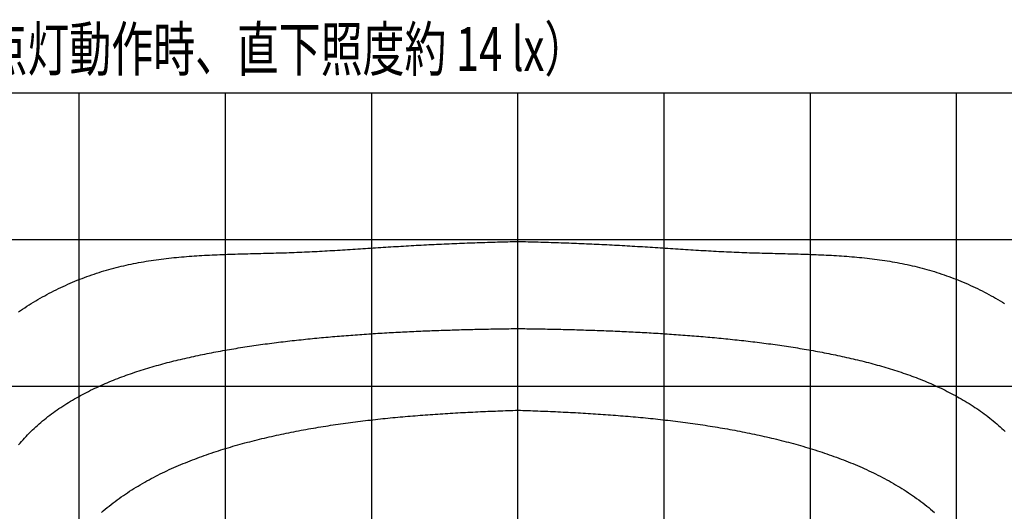
# Model space of a CAD drawing. Extents: x 0 to 420, y 0 to 297.
# Drawn here: x 327 to 371, y 241 to 264 of the extents above; entities that cross this region are included whole.
import ezdxf

# ---------------------------------------------------------------- set-up
doc = ezdxf.new("R2010")
doc.units = 0
doc.layers.get('0').update_dxf_attribs({"linetype": 'CONTINUOUS'})
doc.layers.add('0___1', color=7, linetype='CONTINUOUS')
doc.styles.get("Standard").update_dxf_attribs({"font": 'txt.shx', "width": 0.7, "bigfont": 'extfont.shx'})

msp = doc.modelspace()

# ---------------------------------------------------------------- linework, layer by layer
at = {"color": 6, "linetype": 'CONTINUOUS'}
for p, q in [((392.611, 260.251), (305.945, 260.251)), ((349.278, 210.251), (349.278, 260.251))]:
    msp.add_line(p, q, dxfattribs=at)
at = {"color": 4, "linetype": 'CONTINUOUS'}
for p, q in [((329.278, 210.251), (329.278, 260.251)), ((335.945, 210.251), (335.945, 260.251)), ((342.611, 210.251), (342.611, 260.251)), ((355.945, 210.251), (355.945, 260.251)), ((362.611, 210.251), (362.611, 260.251)), ((369.278, 210.251), (369.278, 260.251)), ((305.945, 253.584), (392.611, 253.584)), ((305.945, 246.917), (392.611, 246.917))]:
    msp.add_line(p, q, dxfattribs=at)
for points in [[(326.504, 250.291, 0), (326.601, 250.357, 0), (326.698, 250.422, 0), (326.796, 250.487, 0), (326.895, 250.551, 0), (326.994, 250.613, 0), (327.093, 250.675, 0), (327.194, 250.737, 0), (327.294, 250.797, 0), (327.396, 250.857, 0), (327.498, 250.915, 0), (327.6, 250.973, 0), (327.703, 251.03, 0), (327.806, 251.086, 0), (327.91, 251.141, 0), (328.014, 251.195, 0), (328.119, 251.249, 0), (328.224, 251.301, 0), (328.33, 251.353, 0), (328.436, 251.404, 0), (328.543, 251.454, 0), (328.65, 251.503, 0), (328.757, 251.551, 0), (328.864, 251.598, 0), (328.972, 251.644, 0), (329.081, 251.69, 0), (329.189, 251.734, 0), (329.298, 251.778, 0), (329.408, 251.82, 0), (329.517, 251.862, 0), (329.627, 251.902, 0), (329.738, 251.942, 0), (329.848, 251.981, 0), (329.959, 252.019, 0), (330.07, 252.056, 0), (330.181, 252.092, 0), (330.292, 252.127, 0), (330.404, 252.161, 0), (330.516, 252.194, 0), (330.628, 252.226, 0), (330.74, 252.257, 0), (330.852, 252.287, 0), (330.965, 252.317, 0), (331.078, 252.345, 0), (331.191, 252.372, 0), (331.304, 252.399, 0), (331.417, 252.424, 0), (331.53, 252.449, 0), (331.644, 252.473, 0), (331.757, 252.496, 0), (331.871, 252.518, 0), (331.985, 252.54, 0), (332.099, 252.56, 0), (332.213, 252.58, 0), (332.327, 252.599, 0), (332.442, 252.618, 0), (332.556, 252.635, 0), (332.671, 252.652, 0), (332.786, 252.669, 0), (332.901, 252.684, 0), (333.016, 252.699, 0), (333.131, 252.714, 0), (333.246, 252.728, 0), (333.362, 252.741, 0), (333.477, 252.753, 0), (333.592, 252.765, 0), (333.708, 252.777, 0), (333.824, 252.788, 0), (333.94, 252.798, 0), (334.056, 252.808, 0), (334.171, 252.818, 0), (334.288, 252.827, 0), (334.404, 252.835, 0), (334.52, 252.843, 0), (334.636, 252.851, 0), (334.752, 252.858, 0), (334.869, 252.865, 0), (334.985, 252.872, 0), (335.102, 252.878, 0), (335.218, 252.884, 0), (335.335, 252.89, 0), (335.452, 252.895, 0), (335.568, 252.9, 0), (335.685, 252.905, 0), (335.802, 252.909, 0), (335.919, 252.913, 0), (336.035, 252.918, 0), (336.152, 252.921, 0), (336.269, 252.925, 0), (336.386, 252.929, 0), (336.503, 252.932, 0), (336.62, 252.935, 0), (336.737, 252.938, 0), (336.854, 252.941, 0), (336.971, 252.944, 0), (337.088, 252.947, 0), (337.205, 252.95, 0), (337.322, 252.953, 0), (337.439, 252.956, 0), (337.556, 252.959, 0), (337.673, 252.962, 0), (337.79, 252.965, 0), (337.907, 252.967, 0), (338.024, 252.971, 0), (338.141, 252.974, 0), (338.258, 252.977, 0), (338.374, 252.98, 0), (338.491, 252.984, 0), (338.608, 252.987, 0), (338.725, 252.991, 0), (338.842, 252.995, 0), (338.958, 252.999, 0), (339.075, 253.004, 0), (339.191, 253.009, 0), (339.308, 253.013, 0), (339.424, 253.018, 0), (339.541, 253.023, 0), (339.657, 253.029, 0), (339.774, 253.034, 0), (339.89, 253.04, 0), (340.006, 253.046, 0), (340.122, 253.052, 0), (340.239, 253.058, 0), (340.355, 253.064, 0), (340.471, 253.071, 0), (340.587, 253.077, 0), (340.703, 253.084, 0), (340.819, 253.09, 0), (340.935, 253.097, 0), (341.051, 253.104, 0), (341.167, 253.111, 0), (341.283, 253.118, 0), (341.399, 253.125, 0), (341.515, 253.132, 0), (341.631, 253.139, 0), (341.747, 253.147, 0), (341.863, 253.154, 0), (341.979, 253.161, 0), (342.095, 253.169, 0), (342.211, 253.176, 0), (342.326, 253.184, 0), (342.442, 253.191, 0), (342.558, 253.199, 0), (342.674, 253.206, 0), (342.79, 253.213, 0), (342.905, 253.221, 0), (343.021, 253.228, 0), (343.137, 253.236, 0), (343.253, 253.243, 0), (343.368, 253.25, 0), (343.484, 253.258, 0), (343.6, 253.265, 0), (343.716, 253.272, 0), (343.831, 253.279, 0), (343.947, 253.286, 0), (344.063, 253.293, 0), (344.179, 253.299, 0), (344.294, 253.306, 0), (344.41, 253.313, 0), (344.526, 253.319, 0), (344.642, 253.326, 0), (344.758, 253.332, 0), (344.873, 253.338, 0), (344.989, 253.344, 0), (345.105, 253.35, 0), (345.221, 253.356, 0), (345.337, 253.362, 0), (345.452, 253.368, 0), (345.568, 253.373, 0), (345.684, 253.379, 0), (345.8, 253.384, 0), (345.916, 253.389, 0), (346.032, 253.395, 0), (346.148, 253.4, 0), (346.263, 253.405, 0), (346.379, 253.41, 0), (346.495, 253.415, 0), (346.611, 253.419, 0), (346.727, 253.424, 0), (346.843, 253.428, 0), (346.959, 253.433, 0), (347.075, 253.437, 0), (347.191, 253.442, 0), (347.307, 253.446, 0), (347.422, 253.45, 0), (347.538, 253.454, 0), (347.654, 253.458, 0), (347.77, 253.462, 0), (347.886, 253.465, 0), (348.002, 253.469, 0), (348.118, 253.472, 0), (348.234, 253.476, 0), (348.35, 253.479, 0), (348.466, 253.483, 0), (348.582, 253.486, 0), (348.698, 253.489, 0), (348.814, 253.492, 0), (348.93, 253.495, 0), (349.046, 253.498, 0), (349.162, 253.501, 0), (349.278, 253.503, 0)], [(349.278, 253.503, 0), (349.394, 253.501, 0), (349.51, 253.498, 0), (349.626, 253.495, 0), (349.742, 253.492, 0), (349.858, 253.489, 0), (349.974, 253.486, 0), (350.09, 253.483, 0), (350.206, 253.479, 0), (350.322, 253.476, 0), (350.438, 253.472, 0), (350.554, 253.469, 0), (350.67, 253.465, 0), (350.786, 253.462, 0), (350.902, 253.458, 0), (351.018, 253.454, 0), (351.134, 253.45, 0), (351.25, 253.446, 0), (351.366, 253.442, 0), (351.481, 253.437, 0), (351.597, 253.433, 0), (351.713, 253.428, 0), (351.829, 253.424, 0), (351.945, 253.419, 0), (352.061, 253.415, 0), (352.177, 253.41, 0), (352.293, 253.405, 0), (352.409, 253.4, 0), (352.524, 253.395, 0), (352.64, 253.389, 0), (352.756, 253.384, 0), (352.872, 253.379, 0), (352.988, 253.373, 0), (353.104, 253.368, 0), (353.219, 253.362, 0), (353.335, 253.356, 0), (353.451, 253.35, 0), (353.567, 253.344, 0), (353.683, 253.338, 0), (353.799, 253.332, 0), (353.914, 253.326, 0), (354.03, 253.319, 0), (354.146, 253.313, 0), (354.262, 253.306, 0), (354.377, 253.299, 0), (354.493, 253.293, 0), (354.609, 253.286, 0), (354.725, 253.279, 0), (354.84, 253.272, 0), (354.956, 253.265, 0), (355.072, 253.258, 0), (355.188, 253.25, 0), (355.303, 253.243, 0), (355.419, 253.236, 0), (355.535, 253.228, 0), (355.651, 253.221, 0), (355.766, 253.213, 0), (355.882, 253.206, 0), (355.998, 253.199, 0), (356.114, 253.191, 0), (356.23, 253.184, 0), (356.346, 253.176, 0), (356.461, 253.169, 0), (356.577, 253.161, 0), (356.693, 253.154, 0), (356.809, 253.147, 0), (356.925, 253.139, 0), (357.041, 253.132, 0), (357.157, 253.125, 0), (357.273, 253.118, 0), (357.389, 253.111, 0), (357.505, 253.104, 0), (357.621, 253.097, 0), (357.737, 253.09, 0), (357.853, 253.084, 0), (357.969, 253.077, 0), (358.085, 253.071, 0), (358.201, 253.064, 0), (358.317, 253.058, 0), (358.434, 253.052, 0), (358.55, 253.046, 0), (358.666, 253.04, 0), (358.783, 253.034, 0), (358.899, 253.029, 0), (359.015, 253.023, 0), (359.132, 253.018, 0), (359.248, 253.013, 0), (359.365, 253.009, 0), (359.481, 253.004, 0), (359.598, 252.999, 0), (359.715, 252.995, 0), (359.831, 252.991, 0), (359.948, 252.987, 0), (360.065, 252.984, 0), (360.182, 252.98, 0), (360.299, 252.977, 0), (360.415, 252.974, 0), (360.532, 252.971, 0), (360.649, 252.967, 0), (360.766, 252.965, 0), (360.883, 252.962, 0), (361, 252.959, 0), (361.117, 252.956, 0), (361.234, 252.953, 0), (361.351, 252.95, 0), (361.468, 252.947, 0), (361.585, 252.944, 0), (361.702, 252.941, 0), (361.819, 252.938, 0), (361.936, 252.935, 0), (362.053, 252.932, 0), (362.17, 252.929, 0), (362.287, 252.925, 0), (362.404, 252.921, 0), (362.521, 252.918, 0), (362.637, 252.913, 0), (362.754, 252.909, 0), (362.871, 252.905, 0), (362.988, 252.9, 0), (363.105, 252.895, 0), (363.221, 252.89, 0), (363.338, 252.884, 0), (363.454, 252.878, 0), (363.571, 252.872, 0), (363.687, 252.865, 0), (363.804, 252.858, 0), (363.92, 252.851, 0), (364.036, 252.843, 0), (364.152, 252.835, 0), (364.269, 252.827, 0), (364.385, 252.818, 0), (364.501, 252.808, 0), (364.617, 252.798, 0), (364.732, 252.788, 0), (364.848, 252.777, 0), (364.964, 252.765, 0), (365.079, 252.753, 0), (365.195, 252.741, 0), (365.31, 252.728, 0), (365.425, 252.714, 0), (365.54, 252.699, 0), (365.655, 252.684, 0), (365.77, 252.669, 0), (365.885, 252.652, 0), (366, 252.635, 0), (366.114, 252.618, 0), (366.229, 252.599, 0), (366.343, 252.58, 0), (366.457, 252.56, 0), (366.571, 252.54, 0), (366.685, 252.518, 0), (366.799, 252.496, 0), (366.913, 252.473, 0), (367.026, 252.449, 0), (367.139, 252.424, 0), (367.253, 252.399, 0), (367.366, 252.372, 0), (367.478, 252.345, 0), (367.591, 252.317, 0), (367.704, 252.287, 0), (367.816, 252.257, 0), (367.928, 252.226, 0), (368.04, 252.194, 0), (368.152, 252.161, 0), (368.264, 252.127, 0), (368.375, 252.092, 0), (368.486, 252.056, 0), (368.597, 252.019, 0), (368.708, 251.981, 0), (368.819, 251.942, 0), (368.929, 251.902, 0), (369.039, 251.862, 0), (369.148, 251.82, 0), (369.258, 251.778, 0), (369.367, 251.734, 0), (369.475, 251.69, 0), (369.584, 251.644, 0), (369.692, 251.598, 0), (369.799, 251.551, 0), (369.907, 251.503, 0), (370.013, 251.454, 0), (370.12, 251.404, 0), (370.226, 251.353, 0), (370.332, 251.301, 0), (370.437, 251.249, 0), (370.542, 251.195, 0), (370.646, 251.141, 0), (370.75, 251.086, 0), (370.853, 251.03, 0), (370.956, 250.973, 0), (371.058, 250.915, 0), (371.16, 250.857, 0), (371.262, 250.797, 0), (371.363, 250.737, 0), (371.463, 250.675, 0)], [(326.516, 244.241, 0), (326.581, 244.32, 0), (326.648, 244.398, 0), (326.716, 244.475, 0), (326.784, 244.551, 0), (326.854, 244.626, 0), (326.925, 244.701, 0), (326.997, 244.774, 0), (327.07, 244.847, 0), (327.144, 244.918, 0), (327.219, 244.989, 0), (327.295, 245.059, 0), (327.371, 245.128, 0), (327.449, 245.196, 0), (327.528, 245.263, 0), (327.607, 245.33, 0), (327.687, 245.395, 0), (327.768, 245.46, 0), (327.85, 245.524, 0), (327.932, 245.587, 0), (328.016, 245.649, 0), (328.1, 245.71, 0), (328.184, 245.771, 0), (328.27, 245.83, 0), (328.355, 245.889, 0), (328.442, 245.947, 0), (328.529, 246.004, 0), (328.617, 246.061, 0), (328.705, 246.116, 0), (328.794, 246.171, 0), (328.883, 246.225, 0), (328.973, 246.278, 0), (329.063, 246.331, 0), (329.154, 246.383, 0), (329.245, 246.434, 0), (329.336, 246.484, 0), (329.428, 246.533, 0), (329.52, 246.582, 0), (329.613, 246.63, 0), (329.705, 246.677, 0), (329.798, 246.723, 0), (329.892, 246.769, 0), (329.985, 246.814, 0), (330.079, 246.858, 0), (330.173, 246.902, 0), (330.268, 246.945, 0), (330.362, 246.987, 0), (330.457, 247.028, 0), (330.552, 247.069, 0), (330.647, 247.109, 0), (330.743, 247.149, 0), (330.839, 247.188, 0), (330.935, 247.226, 0), (331.031, 247.264, 0), (331.128, 247.301, 0), (331.224, 247.338, 0), (331.321, 247.374, 0), (331.418, 247.409, 0), (331.515, 247.444, 0), (331.613, 247.478, 0), (331.711, 247.512, 0), (331.808, 247.545, 0), (331.906, 247.577, 0), (332.005, 247.609, 0), (332.103, 247.641, 0), (332.201, 247.672, 0), (332.3, 247.703, 0), (332.399, 247.733, 0), (332.498, 247.762, 0), (332.597, 247.791, 0), (332.696, 247.82, 0), (332.796, 247.848, 0), (332.895, 247.876, 0), (332.995, 247.904, 0), (333.094, 247.931, 0), (333.194, 247.957, 0), (333.294, 247.983, 0), (333.394, 248.009, 0), (333.494, 248.034, 0), (333.595, 248.059, 0), (333.695, 248.084, 0), (333.795, 248.108, 0), (333.896, 248.132, 0), (333.997, 248.156, 0), (334.097, 248.179, 0), (334.198, 248.202, 0), (334.299, 248.225, 0), (334.399, 248.247, 0), (334.5, 248.269, 0), (334.601, 248.291, 0), (334.702, 248.312, 0), (334.803, 248.333, 0), (334.904, 248.354, 0), (335.006, 248.375, 0), (335.107, 248.395, 0), (335.208, 248.415, 0), (335.309, 248.435, 0), (335.411, 248.454, 0), (335.512, 248.474, 0), (335.614, 248.493, 0), (335.715, 248.511, 0), (335.817, 248.53, 0), (335.918, 248.548, 0), (336.02, 248.566, 0), (336.122, 248.583, 0), (336.223, 248.601, 0), (336.325, 248.618, 0), (336.427, 248.635, 0), (336.529, 248.651, 0), (336.631, 248.668, 0), (336.732, 248.684, 0), (336.834, 248.7, 0), (336.936, 248.716, 0), (337.038, 248.731, 0), (337.14, 248.746, 0), (337.243, 248.762, 0), (337.345, 248.776, 0), (337.447, 248.791, 0), (337.549, 248.805, 0), (337.651, 248.819, 0), (337.753, 248.833, 0), (337.856, 248.847, 0), (337.958, 248.861, 0), (338.06, 248.874, 0), (338.163, 248.887, 0), (338.265, 248.9, 0), (338.367, 248.913, 0), (338.47, 248.925, 0), (338.572, 248.938, 0), (338.675, 248.95, 0), (338.777, 248.962, 0), (338.88, 248.974, 0), (338.982, 248.985, 0), (339.085, 248.997, 0), (339.188, 249.008, 0), (339.29, 249.019, 0), (339.393, 249.03, 0), (339.495, 249.041, 0), (339.598, 249.052, 0), (339.701, 249.062, 0), (339.803, 249.072, 0), (339.906, 249.083, 0), (340.009, 249.093, 0), (340.112, 249.102, 0), (340.214, 249.112, 0), (340.317, 249.122, 0), (340.42, 249.131, 0), (340.523, 249.14, 0), (340.625, 249.15, 0), (340.728, 249.159, 0), (340.831, 249.167, 0), (340.934, 249.176, 0), (341.036, 249.185, 0), (341.139, 249.193, 0), (341.242, 249.202, 0), (341.345, 249.21, 0), (341.448, 249.218, 0), (341.55, 249.226, 0), (341.653, 249.234, 0), (341.756, 249.242, 0), (341.859, 249.249, 0), (341.962, 249.257, 0), (342.065, 249.264, 0), (342.168, 249.271, 0), (342.27, 249.279, 0), (342.373, 249.286, 0), (342.476, 249.292, 0), (342.579, 249.299, 0), (342.682, 249.306, 0), (342.785, 249.312, 0), (342.888, 249.319, 0), (342.991, 249.325, 0), (343.094, 249.331, 0), (343.197, 249.337, 0), (343.3, 249.343, 0), (343.403, 249.349, 0), (343.505, 249.355, 0), (343.608, 249.361, 0), (343.711, 249.366, 0), (343.814, 249.372, 0), (343.917, 249.377, 0), (344.02, 249.382, 0), (344.123, 249.388, 0), (344.226, 249.393, 0), (344.329, 249.398, 0), (344.432, 249.402, 0), (344.535, 249.407, 0), (344.638, 249.412, 0), (344.741, 249.416, 0), (344.844, 249.421, 0), (344.947, 249.425, 0), (345.05, 249.429, 0), (345.153, 249.434, 0), (345.256, 249.438, 0), (345.359, 249.442, 0), (345.463, 249.446, 0), (345.566, 249.449, 0), (345.669, 249.453, 0), (345.772, 249.457, 0), (345.875, 249.46, 0), (345.978, 249.464, 0), (346.081, 249.467, 0), (346.184, 249.47, 0), (346.287, 249.474, 0), (346.39, 249.477, 0), (346.493, 249.48, 0), (346.596, 249.483, 0), (346.699, 249.486, 0), (346.803, 249.489, 0), (346.906, 249.491, 0), (347.009, 249.494, 0), (347.112, 249.497, 0), (347.215, 249.499, 0), (347.318, 249.502, 0), (347.421, 249.504, 0), (347.524, 249.506, 0), (347.628, 249.509, 0), (347.731, 249.511, 0), (347.834, 249.513, 0), (347.937, 249.515, 0), (348.04, 249.517, 0), (348.143, 249.519, 0), (348.246, 249.521, 0), (348.35, 249.522, 0), (348.453, 249.524, 0), (348.556, 249.526, 0), (348.659, 249.527, 0), (348.762, 249.529, 0), (348.865, 249.53, 0), (348.969, 249.532, 0), (349.072, 249.533, 0), (349.175, 249.534, 0), (349.278, 249.536, 0)], [(349.278, 249.536, 0), (349.381, 249.534, 0), (349.484, 249.533, 0), (349.588, 249.532, 0), (349.691, 249.53, 0), (349.794, 249.529, 0), (349.897, 249.527, 0), (350, 249.526, 0), (350.103, 249.524, 0), (350.207, 249.522, 0), (350.31, 249.521, 0), (350.413, 249.519, 0), (350.516, 249.517, 0), (350.619, 249.515, 0), (350.722, 249.513, 0), (350.825, 249.511, 0), (350.929, 249.509, 0), (351.032, 249.506, 0), (351.135, 249.504, 0), (351.238, 249.502, 0), (351.341, 249.499, 0), (351.444, 249.497, 0), (351.547, 249.494, 0), (351.65, 249.491, 0), (351.754, 249.489, 0), (351.857, 249.486, 0), (351.96, 249.483, 0), (352.063, 249.48, 0), (352.166, 249.477, 0), (352.269, 249.474, 0), (352.372, 249.47, 0), (352.475, 249.467, 0), (352.578, 249.464, 0), (352.681, 249.46, 0), (352.784, 249.457, 0), (352.887, 249.453, 0), (352.991, 249.449, 0), (353.094, 249.446, 0), (353.197, 249.442, 0), (353.3, 249.438, 0), (353.403, 249.434, 0), (353.506, 249.429, 0), (353.609, 249.425, 0), (353.712, 249.421, 0), (353.815, 249.416, 0), (353.918, 249.412, 0), (354.021, 249.407, 0), (354.124, 249.402, 0), (354.227, 249.398, 0), (354.33, 249.393, 0), (354.433, 249.388, 0), (354.536, 249.382, 0), (354.639, 249.377, 0), (354.742, 249.372, 0), (354.845, 249.366, 0), (354.948, 249.361, 0), (355.051, 249.355, 0), (355.154, 249.349, 0), (355.257, 249.343, 0), (355.36, 249.337, 0), (355.462, 249.331, 0), (355.565, 249.325, 0), (355.668, 249.319, 0), (355.771, 249.312, 0), (355.874, 249.306, 0), (355.977, 249.299, 0), (356.08, 249.292, 0), (356.183, 249.286, 0), (356.286, 249.279, 0), (356.389, 249.271, 0), (356.491, 249.264, 0), (356.594, 249.257, 0), (356.697, 249.249, 0), (356.8, 249.242, 0), (356.903, 249.234, 0), (357.006, 249.226, 0), (357.108, 249.218, 0), (357.211, 249.21, 0), (357.314, 249.202, 0), (357.417, 249.193, 0), (357.52, 249.185, 0), (357.623, 249.176, 0), (357.725, 249.167, 0), (357.828, 249.159, 0), (357.931, 249.15, 0), (358.034, 249.14, 0), (358.136, 249.131, 0), (358.239, 249.122, 0), (358.342, 249.112, 0), (358.445, 249.102, 0), (358.547, 249.093, 0), (358.65, 249.083, 0), (358.753, 249.072, 0), (358.855, 249.062, 0), (358.958, 249.052, 0), (359.061, 249.041, 0), (359.163, 249.03, 0), (359.266, 249.019, 0), (359.369, 249.008, 0), (359.471, 248.997, 0), (359.574, 248.985, 0), (359.676, 248.974, 0), (359.779, 248.962, 0), (359.881, 248.95, 0), (359.984, 248.938, 0), (360.086, 248.925, 0), (360.189, 248.913, 0), (360.291, 248.9, 0), (360.393, 248.887, 0), (360.496, 248.874, 0), (360.598, 248.861, 0), (360.7, 248.847, 0), (360.803, 248.833, 0), (360.905, 248.819, 0), (361.007, 248.805, 0), (361.109, 248.791, 0), (361.212, 248.776, 0), (361.314, 248.762, 0), (361.416, 248.746, 0), (361.518, 248.731, 0), (361.62, 248.716, 0), (361.722, 248.7, 0), (361.824, 248.684, 0), (361.926, 248.668, 0), (362.028, 248.651, 0), (362.129, 248.635, 0), (362.231, 248.618, 0), (362.333, 248.601, 0), (362.435, 248.583, 0), (362.536, 248.566, 0), (362.638, 248.548, 0), (362.739, 248.53, 0), (362.841, 248.511, 0), (362.943, 248.493, 0), (363.044, 248.474, 0), (363.145, 248.454, 0), (363.247, 248.435, 0), (363.348, 248.415, 0), (363.449, 248.395, 0), (363.55, 248.375, 0), (363.652, 248.354, 0), (363.753, 248.333, 0), (363.854, 248.312, 0), (363.955, 248.291, 0), (364.056, 248.269, 0), (364.157, 248.247, 0), (364.257, 248.225, 0), (364.358, 248.202, 0), (364.459, 248.179, 0), (364.56, 248.156, 0), (364.66, 248.132, 0), (364.761, 248.108, 0), (364.861, 248.084, 0), (364.961, 248.059, 0), (365.062, 248.034, 0), (365.162, 248.009, 0), (365.262, 247.983, 0), (365.362, 247.957, 0), (365.462, 247.931, 0), (365.562, 247.904, 0), (365.661, 247.876, 0), (365.761, 247.848, 0), (365.86, 247.82, 0), (365.959, 247.791, 0), (366.058, 247.762, 0), (366.157, 247.733, 0), (366.256, 247.703, 0), (366.355, 247.672, 0), (366.453, 247.641, 0), (366.552, 247.609, 0), (366.65, 247.577, 0), (366.748, 247.545, 0), (366.846, 247.512, 0), (366.943, 247.478, 0), (367.041, 247.444, 0), (367.138, 247.409, 0), (367.235, 247.374, 0), (367.332, 247.338, 0), (367.429, 247.301, 0), (367.525, 247.264, 0), (367.621, 247.226, 0), (367.717, 247.188, 0), (367.813, 247.149, 0), (367.909, 247.109, 0), (368.004, 247.069, 0), (368.099, 247.028, 0), (368.194, 246.987, 0), (368.289, 246.945, 0), (368.383, 246.902, 0), (368.477, 246.858, 0), (368.571, 246.814, 0), (368.664, 246.769, 0), (368.758, 246.723, 0), (368.851, 246.677, 0), (368.944, 246.63, 0), (369.036, 246.582, 0), (369.128, 246.533, 0), (369.22, 246.484, 0), (369.311, 246.434, 0), (369.402, 246.383, 0), (369.493, 246.331, 0), (369.583, 246.278, 0), (369.673, 246.225, 0), (369.762, 246.171, 0), (369.851, 246.116, 0), (369.939, 246.061, 0), (370.027, 246.004, 0), (370.114, 245.947, 0), (370.201, 245.889, 0), (370.287, 245.83, 0), (370.372, 245.771, 0), (370.457, 245.71, 0), (370.541, 245.649, 0), (370.624, 245.587, 0), (370.706, 245.524, 0), (370.788, 245.46, 0), (370.869, 245.395, 0), (370.949, 245.33, 0), (371.029, 245.263, 0), (371.107, 245.196, 0), (371.185, 245.128, 0), (371.261, 245.059, 0), (371.337, 244.989, 0), (371.412, 244.918, 0), (371.486, 244.847, 0)], [(330.286, 241.161, 0), (330.374, 241.235, 0), (330.462, 241.309, 0), (330.552, 241.383, 0), (330.641, 241.455, 0), (330.732, 241.526, 0), (330.823, 241.596, 0), (330.915, 241.665, 0), (331.008, 241.734, 0), (331.101, 241.801, 0), (331.194, 241.868, 0), (331.289, 241.933, 0), (331.383, 241.998, 0), (331.479, 242.061, 0), (331.575, 242.124, 0), (331.671, 242.186, 0), (331.768, 242.247, 0), (331.866, 242.307, 0), (331.964, 242.366, 0), (332.062, 242.425, 0), (332.161, 242.482, 0), (332.261, 242.539, 0), (332.361, 242.595, 0), (332.461, 242.65, 0), (332.562, 242.704, 0), (332.663, 242.758, 0), (332.765, 242.811, 0), (332.867, 242.863, 0), (332.969, 242.914, 0), (333.072, 242.964, 0), (333.175, 243.014, 0), (333.279, 243.063, 0), (333.382, 243.111, 0), (333.487, 243.158, 0), (333.591, 243.205, 0), (333.696, 243.251, 0), (333.801, 243.297, 0), (333.907, 243.341, 0), (334.013, 243.386, 0), (334.119, 243.429, 0), (334.225, 243.472, 0), (334.331, 243.514, 0), (334.438, 243.555, 0), (334.545, 243.596, 0), (334.653, 243.636, 0), (334.76, 243.676, 0), (334.868, 243.715, 0), (334.976, 243.754, 0), (335.084, 243.791, 0), (335.192, 243.829, 0), (335.3, 243.866, 0), (335.409, 243.902, 0), (335.517, 243.938, 0), (335.626, 243.973, 0), (335.735, 244.007, 0), (335.844, 244.042, 0), (335.953, 244.075, 0), (336.063, 244.108, 0), (336.172, 244.141, 0), (336.282, 244.173, 0), (336.391, 244.205, 0), (336.501, 244.236, 0), (336.611, 244.267, 0), (336.721, 244.297, 0), (336.831, 244.327, 0), (336.942, 244.356, 0), (337.052, 244.385, 0), (337.163, 244.414, 0), (337.273, 244.442, 0), (337.384, 244.469, 0), (337.495, 244.497, 0), (337.606, 244.523, 0), (337.717, 244.55, 0), (337.828, 244.576, 0), (337.939, 244.602, 0), (338.05, 244.627, 0), (338.161, 244.652, 0), (338.273, 244.676, 0), (338.384, 244.7, 0), (338.496, 244.724, 0), (338.607, 244.748, 0), (338.719, 244.771, 0), (338.831, 244.793, 0), (338.943, 244.816, 0), (339.055, 244.838, 0), (339.167, 244.86, 0), (339.279, 244.881, 0), (339.391, 244.902, 0), (339.503, 244.923, 0), (339.615, 244.943, 0), (339.727, 244.964, 0), (339.84, 244.983, 0), (339.952, 245.003, 0), (340.065, 245.022, 0), (340.177, 245.041, 0), (340.29, 245.059, 0), (340.402, 245.078, 0), (340.515, 245.096, 0), (340.628, 245.113, 0), (340.74, 245.131, 0), (340.853, 245.148, 0), (340.966, 245.165, 0), (341.079, 245.181, 0), (341.192, 245.197, 0), (341.305, 245.213, 0), (341.418, 245.229, 0), (341.531, 245.244, 0), (341.644, 245.26, 0), (341.758, 245.274, 0), (341.871, 245.289, 0), (341.984, 245.303, 0), (342.098, 245.318, 0), (342.211, 245.331, 0), (342.324, 245.345, 0), (342.438, 245.358, 0), (342.551, 245.371, 0), (342.665, 245.384, 0), (342.778, 245.397, 0), (342.892, 245.409, 0), (343.006, 245.422, 0), (343.119, 245.433, 0), (343.233, 245.445, 0), (343.347, 245.457, 0), (343.46, 245.468, 0), (343.574, 245.479, 0), (343.688, 245.49, 0), (343.802, 245.5, 0), (343.916, 245.511, 0), (344.029, 245.521, 0), (344.143, 245.531, 0), (344.257, 245.541, 0), (344.371, 245.55, 0), (344.485, 245.56, 0), (344.599, 245.569, 0), (344.713, 245.578, 0), (344.827, 245.587, 0), (344.941, 245.596, 0), (345.055, 245.604, 0), (345.169, 245.612, 0), (345.283, 245.621, 0), (345.397, 245.629, 0), (345.512, 245.636, 0), (345.626, 245.644, 0), (345.74, 245.652, 0), (345.854, 245.659, 0), (345.968, 245.666, 0), (346.082, 245.673, 0), (346.196, 245.68, 0), (346.31, 245.687, 0), (346.425, 245.693, 0), (346.539, 245.7, 0), (346.653, 245.706, 0), (346.767, 245.712, 0), (346.881, 245.718, 0), (346.995, 245.724, 0), (347.109, 245.73, 0), (347.224, 245.736, 0), (347.338, 245.741, 0), (347.452, 245.747, 0), (347.566, 245.752, 0), (347.68, 245.757, 0), (347.794, 245.762, 0), (347.908, 245.767, 0), (348.023, 245.772, 0), (348.137, 245.776, 0), (348.251, 245.781, 0), (348.365, 245.785, 0), (348.479, 245.79, 0), (348.593, 245.794, 0), (348.707, 245.798, 0), (348.822, 245.802, 0), (348.936, 245.806, 0), (349.05, 245.809, 0), (349.164, 245.813, 0), (349.278, 245.817, 0)], [(349.278, 245.817, 0), (349.392, 245.813, 0), (349.506, 245.809, 0), (349.62, 245.806, 0), (349.735, 245.802, 0), (349.849, 245.798, 0), (349.963, 245.794, 0), (350.077, 245.79, 0), (350.191, 245.785, 0), (350.305, 245.781, 0), (350.419, 245.776, 0), (350.534, 245.772, 0), (350.648, 245.767, 0), (350.762, 245.762, 0), (350.876, 245.757, 0), (350.99, 245.752, 0), (351.104, 245.747, 0), (351.218, 245.741, 0), (351.333, 245.736, 0), (351.447, 245.73, 0), (351.561, 245.724, 0), (351.675, 245.718, 0), (351.789, 245.712, 0), (351.903, 245.706, 0), (352.017, 245.7, 0), (352.132, 245.693, 0), (352.246, 245.687, 0), (352.36, 245.68, 0), (352.474, 245.673, 0), (352.588, 245.666, 0), (352.702, 245.659, 0), (352.816, 245.652, 0), (352.931, 245.644, 0), (353.045, 245.636, 0), (353.159, 245.629, 0), (353.273, 245.621, 0), (353.387, 245.612, 0), (353.501, 245.604, 0), (353.615, 245.596, 0), (353.729, 245.587, 0), (353.843, 245.578, 0), (353.957, 245.569, 0), (354.071, 245.56, 0), (354.185, 245.55, 0), (354.299, 245.541, 0), (354.413, 245.531, 0), (354.527, 245.521, 0), (354.641, 245.511, 0), (354.754, 245.5, 0), (354.868, 245.49, 0), (354.982, 245.479, 0), (355.096, 245.468, 0), (355.21, 245.457, 0), (355.323, 245.445, 0), (355.437, 245.433, 0), (355.551, 245.422, 0), (355.664, 245.409, 0), (355.778, 245.397, 0), (355.891, 245.384, 0), (356.005, 245.371, 0), (356.118, 245.358, 0), (356.232, 245.345, 0), (356.345, 245.331, 0), (356.459, 245.318, 0), (356.572, 245.303, 0), (356.685, 245.289, 0), (356.798, 245.274, 0), (356.912, 245.26, 0), (357.025, 245.244, 0), (357.138, 245.229, 0), (357.251, 245.213, 0), (357.364, 245.197, 0), (357.477, 245.181, 0), (357.59, 245.165, 0), (357.703, 245.148, 0), (357.816, 245.131, 0), (357.929, 245.113, 0), (358.041, 245.096, 0), (358.154, 245.078, 0), (358.267, 245.059, 0), (358.379, 245.041, 0), (358.492, 245.022, 0), (358.604, 245.003, 0), (358.716, 244.983, 0), (358.829, 244.964, 0), (358.941, 244.943, 0), (359.053, 244.923, 0), (359.165, 244.902, 0), (359.278, 244.881, 0), (359.39, 244.86, 0), (359.502, 244.838, 0), (359.613, 244.816, 0), (359.725, 244.793, 0), (359.837, 244.771, 0), (359.949, 244.748, 0), (360.06, 244.724, 0), (360.172, 244.7, 0), (360.283, 244.676, 0), (360.395, 244.652, 0), (360.506, 244.627, 0), (360.617, 244.602, 0), (360.729, 244.576, 0), (360.84, 244.55, 0), (360.951, 244.523, 0), (361.061, 244.497, 0), (361.172, 244.469, 0), (361.283, 244.442, 0), (361.394, 244.414, 0), (361.504, 244.385, 0), (361.614, 244.356, 0), (361.725, 244.327, 0), (361.835, 244.297, 0), (361.945, 244.267, 0), (362.055, 244.236, 0), (362.165, 244.205, 0), (362.274, 244.173, 0), (362.384, 244.141, 0), (362.494, 244.108, 0), (362.603, 244.075, 0), (362.712, 244.042, 0), (362.821, 244.007, 0), (362.93, 243.973, 0), (363.039, 243.938, 0), (363.147, 243.902, 0), (363.256, 243.866, 0), (363.364, 243.829, 0), (363.473, 243.791, 0), (363.581, 243.754, 0), (363.688, 243.715, 0), (363.796, 243.676, 0), (363.904, 243.636, 0), (364.011, 243.596, 0), (364.118, 243.555, 0), (364.225, 243.514, 0), (364.331, 243.472, 0), (364.438, 243.429, 0), (364.544, 243.386, 0), (364.649, 243.341, 0), (364.755, 243.297, 0), (364.86, 243.251, 0), (364.965, 243.205, 0), (365.069, 243.158, 0), (365.174, 243.111, 0), (365.278, 243.063, 0), (365.381, 243.014, 0), (365.484, 242.964, 0), (365.587, 242.914, 0), (365.69, 242.863, 0), (365.792, 242.811, 0), (365.893, 242.758, 0), (365.994, 242.704, 0), (366.095, 242.65, 0), (366.196, 242.595, 0), (366.296, 242.539, 0), (366.395, 242.482, 0), (366.494, 242.425, 0), (366.592, 242.366, 0), (366.69, 242.307, 0), (366.788, 242.247, 0), (366.885, 242.186, 0), (366.981, 242.124, 0), (367.077, 242.061, 0), (367.173, 241.998, 0), (367.268, 241.933, 0), (367.362, 241.868, 0), (367.455, 241.801, 0), (367.549, 241.734, 0), (367.641, 241.665, 0), (367.733, 241.596, 0), (367.824, 241.526, 0), (367.915, 241.455, 0), (368.005, 241.383, 0), (368.094, 241.309, 0), (368.182, 241.235, 0), (368.27, 241.161, 0)]]:
    msp.add_polyline3d(points)

# ---------------------------------------------------------------- texts
at = {"layer": '0___1', "width": 0.7}
msp.add_text('型式：PL6s（65%%%点灯動作時、直下照度約 14 lx）', height=2, dxfattribs=at).set_placement((305.772, 261.264))

doc.saveas('drawing.dxf')
